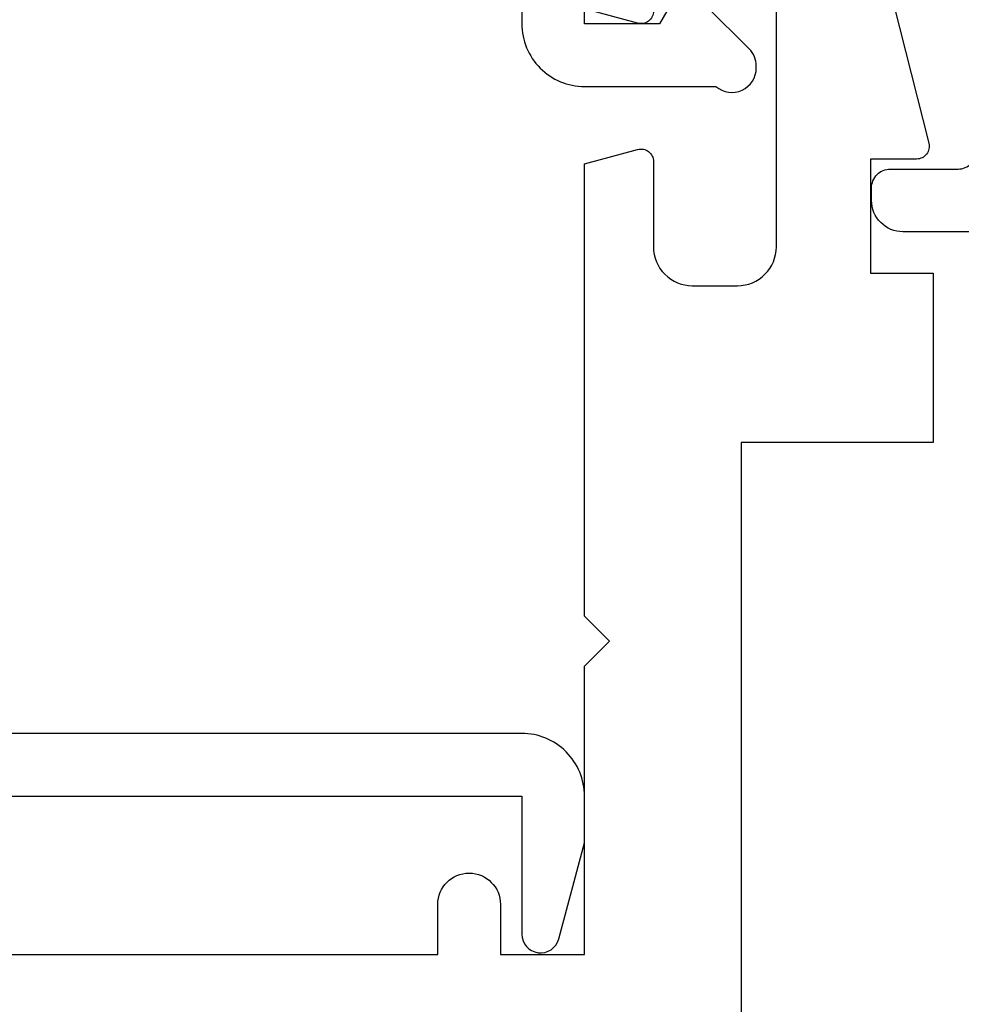
# Model space of a CAD drawing. Units: inches. Extents: x 0 to 310, y 0 to 43.
# Drawn here: x 4 to 5, y 3 to 3 of the extents above; entities that cross this region are included whole.
import ezdxf
from ezdxf import colors
from ezdxf.entities.mleader import LeaderData, LeaderLine
from ezdxf.math import Vec2, Vec3

# ---------------------------------------------------------------- set-up
doc = ezdxf.new("R2010")
doc.units = ezdxf.units.IN
doc.header["$LTSCALE"] = 0.25
doc.header["$MEASUREMENT"] = 0
for name, color, linetype in [('Arcadia-Dim', 4, 'Continuous'), ('Arcadia-Profile', 6, 'Continuous'), ('Arcadia-Text', 3, 'Continuous')]:
    doc.layers.add(name, color=color, linetype=linetype)
doc.styles.get("Standard").update_dxf_attribs({"font": 'ARIALN.TTF'})
doc.dimstyles.new('Arcadia-2', dxfattribs={"dimscale": 2, "dimtxt": 0.0938, "dimasz": 0.0938, "dimexe": 0.0546, "dimexo": 0.0469, "dimgap": 0.0469, "dimtad": 0, "dimtih": 1, "dimdec": 4, "dimzin": 3, "dimdsep": 46, "dimlunit": 4, "dimtxsty": 'Standard', "dimblk": 'ARCHTICK', "dimcen": 0.0469, "dimdle": 0.0546, "dimclrd": 256, "dimclre": 256, "dimclrt": 256, "dimadec": 0, "dimazin": 0, "dimtfac": 0.75, "dimtdec": 4, "dimtix": 1, "dimtmove": 2, "dimatfit": 3, "dimfxl": 1, "dimtolj": 1, "dimtzin": 3, "dimlwd": -3, "dimlwe": -3, "dimarcsym": 0})

# ---------------------------------------------------------------- blocks, each defined once
blk = doc.blocks.new('_ArchTick')
at = {"color": 0, "linetype": 'ByBlock', "lineweight": -3, "const_width": 0.15}
blk.add_lwpolyline([(-0.5, -0.5), (0.5, 0.5)], dxfattribs=at)
blk = doc.blocks.new('*D200')
at = {"layer": 'Arcadia-Dim', "lineweight": -3, "transparency": 16777216}
for p, q in [((1.625, 4.8749), (1.625, 3.37222)), ((1.625, 1.2033), (1.625, 2.81518)), ((2.5412, 1.3125), (1.5158, 1.3125))]:
    blk.add_line(p, q, dxfattribs=at)
blk.add_solid([(1.59373, 4.8749), (1.65627, 4.8749), (1.625, 5.0625)], dxfattribs=at)
at = {"layer": 'Defpoints', "color": 0, "lineweight": -3, "transparency": 16777216}
for p in [(1.625, 5.0625), (4.5, 5.0625), (2.635, 1.3125)]:
    blk.add_point(p, dxfattribs=at)
at = {"layer": 'Arcadia-Dim', "lineweight": -3, "transparency": 16777216, "xscale": 0.1876, "yscale": 0.1876, "zscale": 0.1876, "rotation": 270}
blk.add_blockref('_ArchTick', (1.625, 1.3125), dxfattribs=at)
at = {"layer": 'Arcadia-Dim', "lineweight": -3, "transparency": 16777216, "insert": (1.625, 3.0937), "char_height": 0.1876, "attachment_point": 5, "rotation": 90}
blk.add_mtext('\\A1;F.D.', dxfattribs=at)

msp = doc.modelspace()

# ---------------------------------------------------------------- linework, layer by layer
at = {"layer": 'Arcadia-Profile'}
msp.add_lwpolyline([(4.56568, 3.3765), (4.55991, 3.3665), (4.5, 3.3665), (4.5, 3.5625)], dxfattribs=at)
for points in [[(7.83595, 3.48261), (4.87795, 3.48261, 0.414214), (4.86295, 3.46761), (4.86295, 3.23761, -0.414214), (4.82595, 3.20061), (4.75395, 3.20061, -0.414214), (4.72895, 3.22561), (4.72895, 3.23561, -0.414214), (4.74395, 3.25061), (4.79795, 3.25061, 0.414214), (4.81295, 3.26561), (4.81295, 3.48561, 0.414214), (4.79795, 3.50061), (4.56895, 3.50061, -0.198912), (4.55834, 3.505), (4.52634, 3.537, -0.668179), (4.53695, 3.56261), (8.08495, 3.56261, -0.668179)], [(3.903, 3.4385), (3.903, 3.2195, -0.414214), (3.872, 3.1885), (3.836, 3.1885, -0.414214), (3.805, 3.2195), (3.805, 3.2659), (3.75, 3.25116), (3.75, 2.7505), (4.45, 2.7505), (4.45, 2.6405, 0.876976), (4.47949, 2.63662), (4.5, 2.71317), (4.5, 2.7505, 0.414214), (4.45, 2.8005), (3.9835, 2.8005, 1), (3.9635, 2.8005), (3.8, 2.8005), (3.8, 3.0955), (3.965, 3.0955), (3.965, 3.5125)], [(4.45, 3.5125), (4.45, 3.3665, 0.414214), (4.5, 3.3165), (4.60479, 3.3165, 0.641115), (4.637, 3.33129), (4.637, 3.33271, 0.198912), (4.63129, 3.3465), (4.59714, 3.38064, 0.493145)], [(4.72793, 3.45614), (4.77454, 3.27119, -0.493145), (4.76488, 3.2586), (4.72801, 3.2586), (4.72801, 3.16759), (4.77802, 3.16759), (4.77802, 3.03259), (4.62501, 3.03259), (4.62501, 1.81053)], [(3.31394, 2.53656), (3.31394, 2.62407), (4.38299, 2.62407), (4.38299, 2.66406, -1), (4.433, 2.66406), (4.433, 2.62407), (4.5, 2.62407), (4.5, 2.85406), (4.52, 2.87407), (4.5, 2.89407), (4.5, 3.25489), (4.54241, 3.26626, -0.493145), (4.555, 3.2566), (4.555, 3.18859, 0.414214), (4.586, 3.15759), (4.62201, 3.15759, 0.414214), (4.65301, 3.18859), (4.65301, 3.40726, 0.414214)], [(4.555, 3.3766, -0.493145), (4.54241, 3.36694), (4.5, 3.37831)]]:
    msp.add_lwpolyline(points, format="xyb", dxfattribs=at)

# ---------------------------------------------------------------- dimensions: what is measured, and where the dimension line sits
at = {"layer": 'Arcadia-Dim', "lineweight": -3}
dim = msp.add_linear_dim(base=(1.625, 5.0625), p1=(2.635, 1.3125), p2=(4.5, 5.0625), angle=270, text='F.D.', dimstyle='Arcadia-2', override={"dimblk1": 'ArchTick', "dimsah": 1, "dimse2": 1}, dxfattribs=at)
dim.commit()
dim.dimension.update_dxf_attribs({"geometry": '*D200', "text_midpoint": (1.625, 3.0937), "text_rotation": 90})

# ---------------------------------------------------------------- leaders
at = {"layer": 'Arcadia-Text', "lineweight": -3}
ml = msp.add_multileader_mtext('Standard', dxfattribs=at)
ml.set_content('\\A1;OPG1980', color=256)
ml.set_leader_properties()
ml.build(insert=Vec2(0, 0))
ml.multileader.update_dxf_attribs({"dogleg_length": 0.1875, "arrow_head_size": 0.24})
ctx = ml.context
ctx.base_point, ctx.char_height, ctx.arrow_head_size, ctx.landing_gap_size, ctx.plane_origin = Vec3(4.748, 4.2224), 0.1875, 0.24, 0.125, Vec3(2.43939, 6.39857)
notes = []
notes.append((ctx, [(0, (1, 1, 0), (4.5605, 4.2224), (1, 0), 0.1875, [(0, [(3.5, 2.7965)], 0, [])])]))
ctx.mtext.insert, ctx.mtext.flow_direction = Vec3(4.873, 4.31774), 5
for ctx, leaders in notes:
    for number, flags, end, landing, length, lines in leaders:
        leader = LeaderData()
        leader.index, (leader.has_last_leader_line, leader.has_dogleg_vector, leader.attachment_direction) = number, flags
        leader.last_leader_point, leader.dogleg_vector, leader.dogleg_length = Vec3(end), Vec3(landing), length
        for number, points, colour, breaks in lines:
            line = LeaderLine()
            line.index, line.vertices, line.color, line.breaks = number, Vec3.list(points), colors.encode_raw_color(colour), breaks
            leader.lines.append(line)
        ctx.leaders.append(leader)

doc.saveas('drawing.dxf')
